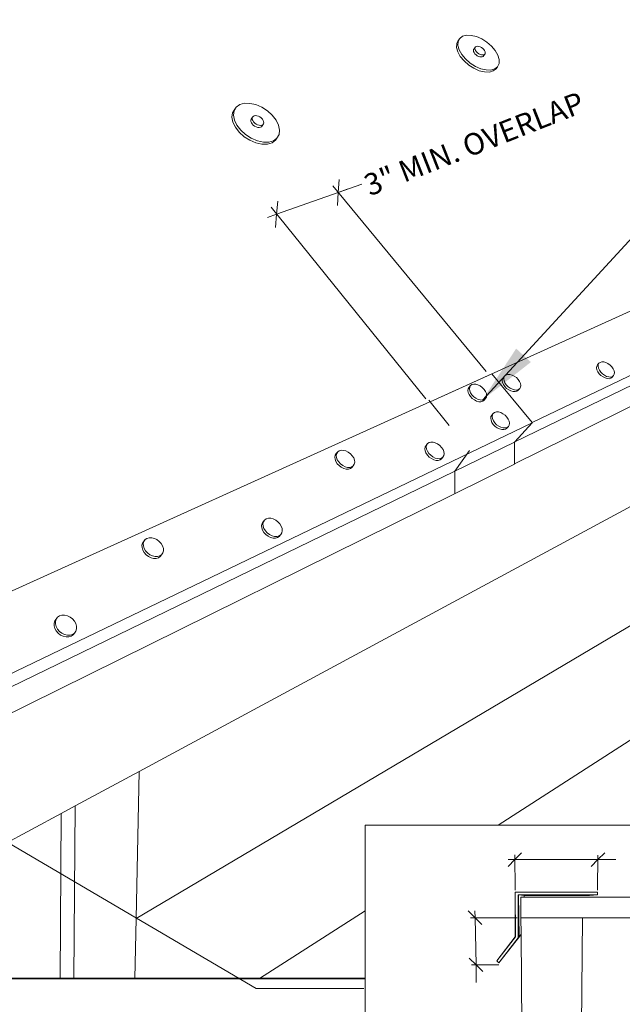
# Model space of a CAD drawing. Units: inches. Extents: x 2.3 to 12.9, y 2 to 10.2.
# Drawn here: x 9.3 to 11.1, y 4 to 7 of the extents above; entities that cross this region are included whole.
import ezdxf
from ezdxf.enums import TextEntityAlignment as Align

# ---------------------------------------------------------------- set-up
doc = ezdxf.new("R2010")
doc.units = ezdxf.units.IN
doc.header["$MEASUREMENT"] = 0
doc.linetypes.add('DASHED', pattern=[0.75, 0.5, -0.25])
doc.layers.add('Default', color=7, linetype='Continuous')
doc.styles.add('Montserrat', font='txt')
doc.dimstyles.get("Standard").update_dxf_attribs({"dimtxt": 0.18, "dimasz": 0.18, "dimexe": 0.18, "dimexo": 0.0625, "dimgap": 0.09, "dimtad": 0, "dimtih": 1, "dimtoh": 1, "dimdec": 4, "dimzin": 0, "dimdsep": 46, "dimtxsty": 'Standard', "dimcen": 0.09, "dimadec": 0, "dimazin": 0, "dimtfac": 1, "dimtdec": 4, "dimtofl": 0, "dimtmove": 0, "dimatfit": 3, "dimfxl": 1, "dimtolj": 1, "dimtzin": 0, "dimarcsym": 0})

# ---------------------------------------------------------------- blocks, each defined once
blk = doc.blocks.new('ANNO_3')
at = {"layer": 'Default', "color": 7, "insert": (8.224, 2.2388), "char_height": 0.1, "attachment_point": 1, "style": 'Montserrat'}
blk.add_mtext('\\P\\P', dxfattribs=at)
blk = doc.blocks.new('MODEL_1')
at = {"layer": 'Default', "color": 250, "lineweight": 15, "ltscale": 0.5, "true_color": 0x3f3f3f, "transparency": 33554687}
for p, q in [((8.6651, 2.5602), (8.686, 2.5602)), ((8.6654, 2.539), (8.686, 2.5602)), ((8.6869, 2.4661), (8.6859, 2.5744)), ((8.686, 2.5602), (8.7067, 2.5814)), ((8.686, 2.5602), (8.9425, 2.5601)), ((8.9425, 2.5601), (8.9215, 2.5389)), ((8.9415, 2.4662), (8.9426, 2.5743)), ((8.9636, 2.5813), (8.9425, 2.5601)), ((8.998, 2.5601), (8.9425, 2.5601)), ((8.9425, 2.5601), (8.9633, 2.5601)), ((8.5423, 2.4017), (8.5635, 2.3807)), ((8.5631, 2.4017), (8.5635, 2.3807)), ((8.6346, 2.3807), (8.5494, 2.3807)), ((8.5635, 2.3807), (8.5847, 2.3598)), ((8.5635, 2.3807), (8.5663, 2.2355)), ((8.5663, 2.2355), (8.545, 2.2563)), ((8.6366, 2.2356), (8.5523, 2.2355)), ((8.5875, 2.2149), (8.5663, 2.2355)), ((8.5673, 2.1805), (8.5663, 2.2355)), ((8.5663, 2.2355), (8.5667, 2.2148))]:
    blk.add_line(p, q, dxfattribs=at)
at = {"layer": 'Default', "color": 250, "lineweight": 15, "ltscale": 0.5, "true_color": 0x1e1e1e, "transparency": 33554687}
for p, q in [((8.6869, 2.4591), (8.9414, 2.4592)), ((8.6882, 2.3218), (8.6869, 2.4591)), ((8.6991, 2.3218), (8.698, 2.4511)), ((8.698, 2.4511), (8.7145, 2.4496)), ((8.9413, 2.4511), (8.698, 2.4511)), ((8.7146, 2.4447), (8.7145, 2.4496)), ((8.7145, 2.4496), (8.9169, 2.4496)), ((8.9169, 2.4496), (8.9413, 2.4511)), ((8.9413, 2.4511), (8.9414, 2.4592)), ((8.6309, 2.2477), (8.6882, 2.3218)), ((8.6991, 2.3218), (8.6372, 2.2418)), ((8.7053, 2.329), (8.6636, 2.2751)), ((8.7053, 2.3295), (8.6991, 2.3218)), ((8.6636, 2.2751), (8.6372, 2.2418)), ((8.6372, 2.2418), (8.6309, 2.2477))]:
    blk.add_line(p, q, dxfattribs=at)
at = {"layer": 'Default', "color": 9, "lineweight": 15, "ltscale": 0.5, "true_color": 0xc6c6c6, "transparency": 33554687}
for p, q in [((8.7049, 2.3807), (8.7044, 2.4447)), ((8.7044, 2.4447), (8.7146, 2.4447)), ((8.7146, 2.4447), (9.3906, 2.4447)), ((8.8947, 2.3808), (8.7049, 2.3807)), ((8.7053, 2.3295), (8.7049, 2.3807)), ((8.8918, 1.9503), (8.8947, 2.3808)), ((8.8947, 2.3808), (9.3906, 2.3809)), ((8.7053, 2.329), (8.7053, 2.3295)), ((8.7102, 1.7166), (8.7053, 2.329)), ((8.8918, 1.9503), (8.8902, 1.717)), ((9.3906, 1.9511), (8.8918, 1.9503)), ((8.8902, 1.717), (8.7102, 1.7166))]:
    blk.add_line(p, q, dxfattribs=at)

msp = doc.modelspace()

# ---------------------------------------------------------------- linework, layer by layer
at = {"layer": 'Default', "color": 9, "lineweight": 15, "ltscale": 0.5, "true_color": 0xc6c6c6, "transparency": 33554687}
for p, q in [((10.6249, 6.9524), (10.6297, 6.9621)), ((10.6297, 6.9621), (10.6252, 6.956)), ((10.6385, 6.9688), (10.6297, 6.9621)), ((10.6385, 6.9688), (10.6506, 6.9721)), ((10.6506, 6.9721), (10.6652, 6.9718)), ((10.6652, 6.9718), (10.6813, 6.9678)), ((10.6813, 6.9678), (10.6979, 6.9605)), ((10.6979, 6.9605), (10.7138, 6.9504)), ((10.6198, 6.9343), (10.6203, 6.9463)), ((10.6236, 6.9207), (10.6198, 6.9343)), ((10.6203, 6.9463), (10.6252, 6.956)), ((10.6249, 6.9524), (10.6244, 6.9404)), ((10.6244, 6.9404), (10.6282, 6.9268)), ((10.6726, 6.9281), (10.6742, 6.9303)), ((10.6788, 6.9363), (10.6742, 6.9303)), ((10.6742, 6.9303), (10.6743, 6.9303)), ((10.6767, 6.9314), (10.6772, 6.9342)), ((10.6772, 6.9281), (10.6767, 6.9314)), ((10.6772, 6.9342), (10.6788, 6.9363)), ((10.6814, 6.9377), (10.6788, 6.9363)), ((10.6847, 6.9382), (10.6814, 6.9377)), ((10.6885, 6.9377), (10.6847, 6.9382)), ((10.6927, 6.9364), (10.6885, 6.9377)), ((10.6968, 6.9342), (10.6927, 6.9364)), ((10.7007, 6.9315), (10.6968, 6.9342)), ((10.7007, 6.9315), (10.704, 6.9282)), ((10.7138, 6.9504), (10.728, 6.9381)), ((10.728, 6.9381), (10.7395, 6.9245)), ((10.6315, 6.9065), (10.6236, 6.9207)), ((10.6282, 6.9268), (10.6361, 6.9126)), ((10.6431, 6.8927), (10.6315, 6.9065)), ((10.6361, 6.9126), (10.6477, 6.8988)), ((10.6788, 6.9246), (10.6772, 6.9281)), ((10.6814, 6.9211), (10.6788, 6.9246)), ((10.6847, 6.9178), (10.6814, 6.9211)), ((10.6885, 6.915), (10.6847, 6.9178)), ((10.6927, 6.9129), (10.6885, 6.915)), ((10.6968, 6.9115), (10.6927, 6.9129)), ((10.7007, 6.9111), (10.6968, 6.9115)), ((10.704, 6.9116), (10.7007, 6.9111)), ((10.7065, 6.913), (10.7019, 6.9069)), ((10.704, 6.9282), (10.7065, 6.9247)), ((10.7065, 6.913), (10.704, 6.9116)), ((10.7065, 6.9247), (10.7081, 6.9212)), ((10.7081, 6.9151), (10.7065, 6.913)), ((10.7081, 6.9212), (10.7087, 6.9179)), ((10.7087, 6.9179), (10.7081, 6.9151)), ((10.7395, 6.9245), (10.7475, 6.9105)), ((10.7475, 6.9105), (10.7515, 6.8969)), ((10.6574, 6.8802), (10.6431, 6.8927)), ((10.6477, 6.8988), (10.662, 6.8863)), ((10.6735, 6.87), (10.6574, 6.8802)), ((10.662, 6.8863), (10.6781, 6.876)), ((10.6902, 6.8626), (10.6735, 6.87)), ((10.6781, 6.876), (10.6949, 6.8687)), ((10.7419, 6.8689), (10.7333, 6.862)), ((10.7466, 6.8749), (10.738, 6.868)), ((10.7466, 6.8749), (10.7419, 6.8689)), ((10.7512, 6.8848), (10.7466, 6.8749)), ((10.7515, 6.8969), (10.7512, 6.8848)), ((10.7065, 6.8587), (10.6902, 6.8626)), ((10.6949, 6.8687), (10.7112, 6.8648)), ((10.7212, 6.8585), (10.7065, 6.8587)), ((10.7259, 6.8646), (10.7112, 6.8648)), ((10.7333, 6.862), (10.7212, 6.8585)), ((10.738, 6.868), (10.7259, 6.8646)), ((9.9396, 6.7503), (9.9353, 6.7438)), ((9.936, 6.7444), (9.9396, 6.7503)), ((9.9505, 6.758), (9.9396, 6.7503)), ((9.9505, 6.758), (9.9649, 6.762)), ((9.9649, 6.762), (9.9818, 6.7619)), ((9.9818, 6.7619), (10.0001, 6.7578)), ((10.0001, 6.7578), (10.0185, 6.7499)), ((10.0185, 6.7499), (10.0358, 6.7388)), ((9.9266, 6.7192), (9.9286, 6.7328)), ((9.9295, 6.704), (9.9266, 6.7192)), ((9.9286, 6.7328), (9.9353, 6.7438)), ((9.931, 6.7257), (9.9329, 6.7393)), ((9.9339, 6.7104), (9.931, 6.7257)), ((9.9329, 6.7393), (9.936, 6.7444)), ((9.9353, 6.7438), (9.936, 6.7444)), ((9.99, 6.7193), (9.9856, 6.7128)), ((9.9891, 6.7161), (9.99, 6.7193)), ((9.9921, 6.7217), (9.99, 6.7193)), ((9.9952, 6.7233), (9.9921, 6.7217)), ((9.9991, 6.7239), (9.9952, 6.7233)), ((10.0035, 6.7235), (9.9991, 6.7239)), ((10.0082, 6.7221), (10.0035, 6.7235)), ((10.0127, 6.7198), (10.0082, 6.7221)), ((10.0169, 6.7167), (10.0127, 6.7198)), ((10.0358, 6.7388), (10.0509, 6.7253)), ((10.0509, 6.7253), (10.0627, 6.7102)), ((9.9372, 6.6881), (9.9295, 6.704)), ((9.9415, 6.6946), (9.9339, 6.7104)), ((9.949, 6.6728), (9.9372, 6.6881)), ((9.9534, 6.6792), (9.9415, 6.6946)), ((9.9893, 6.7124), (9.9891, 6.7161)), ((9.9908, 6.7085), (9.9893, 6.7124)), ((9.9934, 6.7046), (9.9908, 6.7085)), ((9.9969, 6.701), (9.9934, 6.7046)), ((10.001, 6.6979), (9.9969, 6.701)), ((10.0056, 6.6956), (10.001, 6.6979)), ((10.0103, 6.6942), (10.0056, 6.6956)), ((10.0147, 6.6938), (10.0103, 6.6942)), ((10.0186, 6.6944), (10.0147, 6.6938)), ((10.0169, 6.7167), (10.0204, 6.7131)), ((10.0217, 6.696), (10.0186, 6.6944)), ((10.0238, 6.6984), (10.0193, 6.692)), ((10.0204, 6.7131), (10.0229, 6.7092)), ((10.0238, 6.6984), (10.0217, 6.696)), ((10.0229, 6.7092), (10.0244, 6.7053)), ((10.0247, 6.7016), (10.0238, 6.6984)), ((10.0244, 6.7053), (10.0247, 6.7016)), ((10.0627, 6.7102), (10.0705, 6.6945)), ((10.0705, 6.6945), (10.0736, 6.6793)), ((9.9642, 6.659), (9.949, 6.6728)), ((9.9686, 6.6655), (9.9534, 6.6792)), ((9.9818, 6.6478), (9.9642, 6.659)), ((9.9862, 6.6542), (9.9686, 6.6655)), ((10.072, 6.6657), (10.0655, 6.6544)), ((10.0736, 6.6793), (10.072, 6.6657)), ((10.0005, 6.6399), (9.9818, 6.6478)), ((10.0049, 6.6463), (9.9862, 6.6542)), ((10.019, 6.6358), (10.0005, 6.6399)), ((10.0234, 6.6422), (10.0049, 6.6463)), ((10.036, 6.6359), (10.019, 6.6358)), ((10.0404, 6.6423), (10.0234, 6.6422)), ((10.0503, 6.6401), (10.036, 6.6359)), ((10.0548, 6.6465), (10.0404, 6.6423)), ((10.0611, 6.6481), (10.0503, 6.6401)), ((10.0655, 6.6544), (10.0548, 6.6465)), ((10.0655, 6.6544), (10.0611, 6.6481)), ((9.6396, 4.6994), (12.7803, 6.3935)), ((9.6303, 4.2453), (12.7803, 6.1121)), ((12.7803, 5.842), (10.7483, 4.534)), ((9.4428, 4.5933), (9.6396, 4.6994)), ((9.6303, 4.2453), (9.6396, 4.6994)), ((9.3994, 4.5699), (9.4428, 4.5933)), ((9.4378, 4.06), (9.4428, 4.5933)), ((9.2158, 4.4709), (9.3994, 4.5699)), ((9.3959, 4.06), (9.3994, 4.5699)), ((10.3376, 4.2697), (10.0119, 4.06)), ((9.6265, 4.06), (9.6303, 4.2453))]:
    msp.add_line(p, q, dxfattribs=at)
at = {"layer": 'Default', "color": 7, "lineweight": 15, "ltscale": 0.5, "transparency": 33554687}
for p, q in [((10.6726, 6.9281), (10.6721, 6.9253)), ((10.6721, 6.9253), (10.6726, 6.922)), ((10.6726, 6.922), (10.6742, 6.9185)), ((10.6768, 6.915), (10.6742, 6.9185)), ((10.6801, 6.9118), (10.6768, 6.915)), ((10.6801, 6.9118), (10.6839, 6.909)), ((10.6839, 6.909), (10.6881, 6.9068)), ((10.6881, 6.9068), (10.6922, 6.9055)), ((10.6922, 6.9055), (10.6961, 6.905)), ((10.6961, 6.905), (10.6994, 6.9055)), ((10.6994, 6.9055), (10.7019, 6.9069)), ((10.5382, 5.8408), (12.7803, 6.8546)), ((9.9847, 6.7097), (9.9856, 6.7128)), ((9.9849, 6.706), (9.9847, 6.7097)), ((9.9864, 6.7021), (9.9849, 6.706)), ((9.989, 6.6982), (9.9864, 6.7021)), ((9.9925, 6.6946), (9.989, 6.6982)), ((9.9966, 6.6915), (9.9925, 6.6946)), ((10.0012, 6.6892), (9.9966, 6.6915)), ((10.0012, 6.6892), (10.0059, 6.6877)), ((10.0059, 6.6877), (10.0103, 6.6873)), ((10.0103, 6.6873), (10.0142, 6.6879)), ((10.0142, 6.6879), (10.0173, 6.6895)), ((10.0173, 6.6895), (10.0193, 6.692)), ((10.8534, 5.7765), (12.7803, 6.703)), ((10.8003, 5.7171), (12.7803, 6.6783)), ((10.7985, 5.6492), (12.7803, 6.6296)), ((11.055, 5.9545), (11.0597, 5.9596)), ((11.0574, 5.9555), (11.0597, 5.9596)), ((11.0597, 5.9596), (11.0635, 5.9624)), ((11.0635, 5.9624), (11.0685, 5.9638)), ((11.0685, 5.9638), (11.0745, 5.9635)), ((11.0745, 5.9635), (11.081, 5.9617)), ((11.081, 5.9617), (11.0875, 5.9584)), ((11.0875, 5.9584), (11.0937, 5.9539)), ((10.7292, 5.9268), (10.5384, 5.8406)), ((10.8534, 5.7765), (10.7292, 5.9268)), ((11.0522, 5.9452), (11.0528, 5.9504)), ((11.0534, 5.9394), (11.0522, 5.9452)), ((11.0528, 5.9504), (11.055, 5.9545)), ((11.0534, 5.9394), (11.0562, 5.9333)), ((11.0562, 5.9333), (11.0604, 5.9273)), ((11.0569, 5.9503), (11.0574, 5.9555)), ((11.058, 5.9445), (11.0569, 5.9503)), ((11.058, 5.9445), (11.0608, 5.9384)), ((11.0604, 5.9273), (11.0659, 5.9219)), ((11.0608, 5.9384), (11.0651, 5.9324)), ((11.0651, 5.9324), (11.0705, 5.9269)), ((11.0705, 5.9269), (11.0768, 5.9224)), ((11.0937, 5.9539), (11.0992, 5.9485)), ((11.0992, 5.9485), (11.1034, 5.9425)), ((11.1063, 5.9364), (11.1034, 5.9425)), ((11.1063, 5.9364), (11.1075, 5.9306)), ((11.1075, 5.9306), (11.1069, 5.9254)), ((10.7611, 5.9061), (10.7619, 5.9115)), ((10.7621, 5.9001), (10.7611, 5.9061)), ((10.7619, 5.9115), (10.7644, 5.9157)), ((10.7621, 5.9001), (10.7648, 5.8938)), ((10.7644, 5.9157), (10.769, 5.9209)), ((10.7656, 5.9113), (10.7664, 5.9167)), ((10.7666, 5.9053), (10.7656, 5.9113)), ((10.7664, 5.9167), (10.769, 5.9209)), ((10.7666, 5.9053), (10.7693, 5.899)), ((10.769, 5.9209), (10.7731, 5.9239)), ((10.7693, 5.899), (10.7736, 5.8928)), ((10.7731, 5.9239), (10.7784, 5.9252)), ((10.7784, 5.9252), (10.7847, 5.925)), ((10.7847, 5.925), (10.7915, 5.9231)), ((10.7915, 5.9231), (10.7982, 5.9197)), ((10.7982, 5.9197), (10.8046, 5.9151)), ((10.8046, 5.9151), (10.8101, 5.9095)), ((10.8101, 5.9095), (10.8143, 5.9034)), ((10.8171, 5.8971), (10.8143, 5.9034)), ((10.8171, 5.8971), (10.8181, 5.8911)), ((11.0659, 5.9219), (11.0721, 5.9173)), ((11.0721, 5.9173), (11.0787, 5.9141)), ((11.0768, 5.9224), (11.0834, 5.9191)), ((11.0787, 5.9141), (11.0852, 5.9122)), ((11.0899, 5.9173), (11.0834, 5.9191)), ((11.0852, 5.9122), (11.0912, 5.912)), ((11.0959, 5.917), (11.0899, 5.9173)), ((11.0912, 5.912), (11.0963, 5.9133)), ((11.1009, 5.9184), (11.0959, 5.917)), ((11.0963, 5.9133), (11.1, 5.9162)), ((11.1, 5.9162), (11.1047, 5.9213)), ((11.1047, 5.9213), (11.1009, 5.9184)), ((11.1069, 5.9254), (11.1047, 5.9213)), ((10.6551, 5.8755), (10.656, 5.8809)), ((10.656, 5.8694), (10.6551, 5.8755)), ((10.656, 5.8809), (10.6586, 5.8853)), ((10.656, 5.8694), (10.6587, 5.8629)), ((10.6586, 5.8853), (10.6631, 5.8905)), ((10.6596, 5.8807), (10.6605, 5.8862)), ((10.6605, 5.8746), (10.6596, 5.8807)), ((10.6605, 5.8862), (10.6631, 5.8905)), ((10.6605, 5.8746), (10.6632, 5.8682)), ((10.6631, 5.8905), (10.6673, 5.8935)), ((10.6632, 5.8682), (10.6674, 5.8619)), ((10.6673, 5.8935), (10.6728, 5.8949)), ((10.6728, 5.8949), (10.6792, 5.8947)), ((10.6792, 5.8947), (10.6861, 5.8928)), ((10.6861, 5.8928), (10.693, 5.8894)), ((10.693, 5.8894), (10.6994, 5.8847)), ((10.6994, 5.8847), (10.7049, 5.879)), ((10.7049, 5.879), (10.7092, 5.8728)), ((10.7119, 5.8664), (10.7092, 5.8728)), ((10.7119, 5.8664), (10.7128, 5.8603)), ((10.7648, 5.8938), (10.769, 5.8876)), ((10.769, 5.8876), (10.7745, 5.882)), ((10.7736, 5.8928), (10.7791, 5.8872)), ((10.7745, 5.882), (10.7809, 5.8773)), ((10.7791, 5.8872), (10.7855, 5.8825)), ((10.7809, 5.8773), (10.7877, 5.874)), ((10.7855, 5.8825), (10.7923, 5.8791)), ((10.7877, 5.874), (10.7945, 5.8721)), ((10.7991, 5.8773), (10.7923, 5.8791)), ((10.7945, 5.8721), (10.8008, 5.8719)), ((10.8054, 5.877), (10.7991, 5.8773)), ((10.8008, 5.8719), (10.8062, 5.8733)), ((10.8107, 5.8784), (10.8054, 5.877)), ((10.8062, 5.8733), (10.8102, 5.8762)), ((10.8102, 5.8762), (10.8148, 5.8814)), ((10.8148, 5.8814), (10.8107, 5.8784)), ((10.8173, 5.8857), (10.8148, 5.8814)), ((10.8181, 5.8911), (10.8173, 5.8857)), ((10.5378, 5.8403), (8.8955, 5.0977)), ((10.5378, 5.8403), (10.5382, 5.8408)), ((10.5384, 5.8406), (10.5378, 5.8403)), ((10.5384, 5.8406), (10.5382, 5.8408)), ((10.6587, 5.8629), (10.6629, 5.8567)), ((10.6629, 5.8567), (10.6684, 5.851)), ((10.6674, 5.8619), (10.673, 5.8562)), ((10.6684, 5.851), (10.6749, 5.8463)), ((10.673, 5.8562), (10.6794, 5.8515)), ((10.6749, 5.8463), (10.6818, 5.8429)), ((10.6794, 5.8515), (10.6863, 5.8481)), ((10.6818, 5.8429), (10.6887, 5.841)), ((10.6932, 5.8462), (10.6863, 5.8481)), ((10.6887, 5.841), (10.6951, 5.8408)), ((10.6997, 5.846), (10.6932, 5.8462)), ((10.6951, 5.8408), (10.7006, 5.8422)), ((10.7052, 5.8474), (10.6997, 5.846)), ((10.7006, 5.8422), (10.7048, 5.8452)), ((10.7048, 5.8452), (10.7094, 5.8504)), ((10.7094, 5.8504), (10.7052, 5.8474)), ((10.712, 5.8548), (10.7094, 5.8504)), ((10.7128, 5.8603), (10.712, 5.8548)), ((10.7334, 5.8048), (10.7376, 5.8079)), ((10.7376, 5.8079), (10.7431, 5.8094)), ((10.7431, 5.8094), (10.7495, 5.8092)), ((10.7495, 5.8092), (10.7564, 5.8073)), ((10.7564, 5.8073), (10.7633, 5.8039)), ((8.8356, 4.8055), (10.8538, 5.776)), ((10.7254, 5.7897), (10.7262, 5.7952)), ((10.7263, 5.7834), (10.7254, 5.7897)), ((10.7262, 5.7952), (10.7288, 5.7996)), ((10.7263, 5.7834), (10.7291, 5.7769)), ((10.7288, 5.7996), (10.7334, 5.8048)), ((10.7291, 5.7769), (10.7334, 5.7706)), ((10.7299, 5.7949), (10.7308, 5.8004)), ((10.7309, 5.7886), (10.7299, 5.7949)), ((10.7308, 5.8004), (10.7334, 5.8048)), ((10.7309, 5.7886), (10.7337, 5.7821)), ((10.7337, 5.7821), (10.738, 5.7758)), ((10.738, 5.7758), (10.7436, 5.77)), ((10.7633, 5.8039), (10.7697, 5.7992)), ((10.7697, 5.7992), (10.7753, 5.7934)), ((10.7753, 5.7934), (10.7796, 5.7871)), ((10.7824, 5.7806), (10.7796, 5.7871)), ((10.7824, 5.7806), (10.7834, 5.7744)), ((10.8003, 5.7171), (10.8538, 5.776)), ((10.8538, 5.776), (10.8534, 5.7765)), ((10.7334, 5.7706), (10.739, 5.7648)), ((10.739, 5.7648), (10.7455, 5.7601)), ((10.7436, 5.77), (10.7501, 5.7653)), ((10.7455, 5.7601), (10.7524, 5.7567)), ((10.7501, 5.7653), (10.757, 5.7618)), ((10.7524, 5.7567), (10.7593, 5.7548)), ((10.7639, 5.76), (10.757, 5.7618)), ((10.7593, 5.7548), (10.7657, 5.7546)), ((10.7704, 5.7598), (10.7639, 5.76)), ((10.7657, 5.7546), (10.7712, 5.7561)), ((10.7759, 5.7613), (10.7704, 5.7598)), ((10.7712, 5.7561), (10.7754, 5.7592)), ((10.7754, 5.7592), (10.78, 5.7644)), ((10.78, 5.7644), (10.7759, 5.7613)), ((10.7826, 5.7689), (10.78, 5.7644)), ((10.7834, 5.7744), (10.7826, 5.7689)), ((8.7912, 4.7408), (10.7993, 5.716)), ((10.5304, 5.7115), (10.5349, 5.7147)), ((10.5349, 5.7147), (10.5406, 5.7163)), ((10.5406, 5.7163), (10.5473, 5.7161)), ((10.5473, 5.7161), (10.5544, 5.7142)), ((10.5544, 5.7142), (10.5615, 5.7107)), ((10.7985, 5.6492), (10.7993, 5.716)), ((10.7993, 5.716), (10.8003, 5.7171)), ((10.2486, 5.6806), (10.253, 5.6859)), ((10.2499, 5.6812), (10.253, 5.6859)), ((10.253, 5.6859), (10.2578, 5.6893)), ((10.2578, 5.6893), (10.2639, 5.6909)), ((10.2639, 5.6909), (10.2708, 5.6907)), ((10.2708, 5.6907), (10.2782, 5.6888)), ((10.2782, 5.6888), (10.2855, 5.6852)), ((10.2855, 5.6852), (10.2923, 5.6802)), ((10.522, 5.6958), (10.523, 5.7016)), ((10.5228, 5.6894), (10.522, 5.6958)), ((10.5228, 5.6894), (10.5255, 5.6826)), ((10.523, 5.7016), (10.5259, 5.7062)), ((10.5259, 5.7062), (10.5304, 5.7115)), ((10.5265, 5.7011), (10.5276, 5.7068)), ((10.5274, 5.6946), (10.5265, 5.7011)), ((10.5274, 5.6946), (10.5301, 5.6879)), ((10.5276, 5.7068), (10.5304, 5.7115)), ((10.5301, 5.6879), (10.5344, 5.6813)), ((10.5615, 5.7107), (10.5681, 5.7058)), ((10.5681, 5.7058), (10.5738, 5.7)), ((10.5738, 5.7), (10.5781, 5.6934)), ((10.5808, 5.6867), (10.5781, 5.6934)), ((10.5808, 5.6867), (10.5817, 5.6802)), ((10.2442, 5.6699), (10.2455, 5.6758)), ((10.2449, 5.6633), (10.2442, 5.6699)), ((10.2449, 5.6633), (10.2474, 5.6563)), ((10.2455, 5.6758), (10.2486, 5.6806)), ((10.2474, 5.6563), (10.2517, 5.6496)), ((10.2486, 5.6753), (10.2499, 5.6812)), ((10.2493, 5.6686), (10.2486, 5.6753)), ((10.2493, 5.6686), (10.2518, 5.6617)), ((10.2518, 5.6617), (10.2561, 5.655)), ((10.2561, 5.655), (10.2619, 5.6489)), ((10.2923, 5.6802), (10.298, 5.6742)), ((10.298, 5.6742), (10.3023, 5.6675)), ((10.3048, 5.6606), (10.3023, 5.6675)), ((10.3055, 5.6539), (10.3043, 5.648)), ((10.3048, 5.6606), (10.3055, 5.6539)), ((10.5255, 5.6826), (10.5298, 5.6761)), ((10.5298, 5.6761), (10.5355, 5.6701)), ((10.5344, 5.6813), (10.5401, 5.6754)), ((10.5355, 5.6701), (10.5422, 5.6652)), ((10.5401, 5.6754), (10.5467, 5.6705)), ((10.5422, 5.6652), (10.5493, 5.6617)), ((10.5467, 5.6705), (10.5539, 5.667)), ((10.5493, 5.6617), (10.5565, 5.6598)), ((10.561, 5.6651), (10.5539, 5.667)), ((10.5565, 5.6598), (10.5632, 5.6597)), ((10.5677, 5.6649), (10.561, 5.6651)), ((10.5632, 5.6597), (10.5689, 5.6613)), ((10.5735, 5.6665), (10.5677, 5.6649)), ((10.5689, 5.6613), (10.5734, 5.6646)), ((10.5734, 5.6646), (10.5779, 5.6698)), ((10.5779, 5.6698), (10.5735, 5.6665)), ((10.5807, 5.6745), (10.5779, 5.6698)), ((10.5817, 5.6802), (10.5807, 5.6745)), ((8.769, 4.6443), (10.7985, 5.6485)), ((10.2517, 5.6496), (10.2574, 5.6435)), ((10.2574, 5.6435), (10.2642, 5.6385)), ((10.2619, 5.6489), (10.2686, 5.6439)), ((10.2642, 5.6385), (10.2715, 5.6349)), ((10.2686, 5.6439), (10.276, 5.6403)), ((10.2715, 5.6349), (10.279, 5.633)), ((10.2834, 5.6383), (10.276, 5.6403)), ((10.279, 5.633), (10.286, 5.6329)), ((10.2904, 5.6382), (10.2834, 5.6383)), ((10.286, 5.6329), (10.292, 5.6345)), ((10.2965, 5.6399), (10.2904, 5.6382)), ((10.292, 5.6345), (10.2968, 5.6379)), ((10.3012, 5.6432), (10.2965, 5.6399)), ((10.2968, 5.6379), (10.3012, 5.6432)), ((10.3043, 5.648), (10.3012, 5.6432)), ((10.7985, 5.6485), (10.7985, 5.6492)), ((10.0229, 5.4702), (10.0272, 5.4756)), ((10.0238, 5.4704), (10.0272, 5.4756)), ((10.0272, 5.4756), (10.0324, 5.4792)), ((10.0324, 5.4792), (10.0389, 5.481)), ((10.0389, 5.481), (10.0462, 5.481)), ((10.0462, 5.481), (10.054, 5.479)), ((10.054, 5.479), (10.0616, 5.4753)), ((10.0616, 5.4753), (10.0686, 5.4701)), ((10.0179, 5.4587), (10.0194, 5.4651)), ((10.0184, 5.4516), (10.0179, 5.4587)), ((10.0184, 5.4516), (10.0209, 5.4443)), ((10.0194, 5.4651), (10.0229, 5.4702)), ((10.0209, 5.4443), (10.0252, 5.4371)), ((10.0223, 5.4641), (10.0238, 5.4704)), ((10.0228, 5.457), (10.0223, 5.4641)), ((10.0228, 5.457), (10.0253, 5.4497)), ((10.0253, 5.4497), (10.0296, 5.4425)), ((10.0296, 5.4425), (10.0355, 5.4361)), ((10.0686, 5.4701), (10.0745, 5.4637)), ((10.0745, 5.4637), (10.0788, 5.4567)), ((10.0814, 5.4493), (10.0788, 5.4567)), ((10.0819, 5.4422), (10.0805, 5.4359)), ((10.0814, 5.4493), (10.0819, 5.4422)), ((9.6544, 5.4097), (9.6586, 5.4152)), ((9.6548, 5.4099), (9.6586, 5.4152)), ((9.6586, 5.4152), (9.6642, 5.419)), ((9.6642, 5.419), (9.6711, 5.4209)), ((9.6711, 5.4209), (9.6789, 5.4209)), ((9.6789, 5.4209), (9.6871, 5.4189)), ((9.6871, 5.4189), (9.695, 5.4151)), ((9.695, 5.4151), (9.7022, 5.4097)), ((10.0252, 5.4371), (10.0311, 5.4307)), ((10.0311, 5.4307), (10.0382, 5.4255)), ((10.0355, 5.4361), (10.0426, 5.4309)), ((10.0382, 5.4255), (10.0458, 5.4218)), ((10.0426, 5.4309), (10.0502, 5.4271)), ((10.0458, 5.4218), (10.0536, 5.4198)), ((10.058, 5.4252), (10.0502, 5.4271)), ((10.0536, 5.4198), (10.061, 5.4198)), ((10.0654, 5.4252), (10.058, 5.4252)), ((10.061, 5.4198), (10.0675, 5.4217)), ((10.0719, 5.427), (10.0654, 5.4252)), ((10.0675, 5.4217), (10.0726, 5.4253)), ((10.077, 5.4307), (10.0719, 5.427)), ((10.0726, 5.4253), (10.077, 5.4307)), ((10.0805, 5.4359), (10.077, 5.4307)), ((9.6486, 5.3977), (9.6505, 5.4043)), ((9.6488, 5.3904), (9.6486, 5.3977)), ((9.6488, 5.3904), (9.6512, 5.3827)), ((9.6505, 5.4043), (9.6544, 5.4097)), ((9.6512, 5.3827), (9.6555, 5.3753)), ((9.6528, 5.4032), (9.6547, 5.4098)), ((9.653, 5.3959), (9.6528, 5.4032)), ((9.653, 5.3959), (9.6553, 5.3882)), ((9.6548, 5.4099), (9.6544, 5.4097)), ((9.6547, 5.4098), (9.6548, 5.4099)), ((9.6553, 5.3882), (9.6596, 5.3808)), ((9.6596, 5.3808), (9.6656, 5.3742)), ((9.7022, 5.4097), (9.7081, 5.4031)), ((9.7081, 5.4031), (9.7124, 5.3957)), ((9.7147, 5.3881), (9.7124, 5.3957)), ((9.715, 5.3807), (9.7132, 5.3741)), ((9.7147, 5.3881), (9.715, 5.3807)), ((9.6555, 5.3753), (9.6614, 5.3687)), ((9.6614, 5.3687), (9.6686, 5.3633)), ((9.6656, 5.3742), (9.6728, 5.3687)), ((9.6686, 5.3633), (9.6766, 5.3594)), ((9.6728, 5.3687), (9.6808, 5.3649)), ((9.6766, 5.3594), (9.6847, 5.3574)), ((9.689, 5.3629), (9.6808, 5.3649)), ((9.6847, 5.3574), (9.6926, 5.3574)), ((9.6968, 5.3629), (9.689, 5.3629)), ((9.6926, 5.3574), (9.6995, 5.3594)), ((9.7037, 5.3649), (9.6968, 5.3629)), ((9.6995, 5.3594), (9.7051, 5.3632)), ((9.7093, 5.3687), (9.7037, 5.3649)), ((9.7051, 5.3632), (9.7093, 5.3687)), ((9.7132, 5.3741), (9.7093, 5.3687)), ((9.3795, 5.1645), (9.3836, 5.17)), ((9.3836, 5.17), (9.3813, 5.1629)), ((9.3836, 5.17), (9.3879, 5.1758)), ((9.3879, 5.1758), (9.394, 5.18)), ((9.394, 5.18), (9.4014, 5.1822)), ((9.4014, 5.1822), (9.4097, 5.1823)), ((9.4097, 5.1823), (9.4183, 5.1803)), ((9.4183, 5.1803), (9.4266, 5.1763)), ((9.4266, 5.1763), (9.4341, 5.1706)), ((9.4341, 5.1706), (9.4402, 5.1637)), ((9.3772, 5.1574), (9.3795, 5.1645)), ((9.3772, 5.1495), (9.3772, 5.1574)), ((9.3772, 5.1495), (9.3795, 5.1413)), ((9.3795, 5.1413), (9.3838, 5.1334)), ((9.3813, 5.1629), (9.3813, 5.155)), ((9.3813, 5.155), (9.3835, 5.1468)), ((9.3835, 5.1468), (9.3879, 5.1389)), ((9.3879, 5.1389), (9.394, 5.1319)), ((9.4402, 5.1637), (9.4445, 5.1558)), ((9.4468, 5.1477), (9.4445, 5.1558)), ((9.4468, 5.1398), (9.4446, 5.1326)), ((9.4468, 5.1477), (9.4468, 5.1398)), ((9.3838, 5.1334), (9.3899, 5.1264)), ((9.3899, 5.1264), (9.3974, 5.1207)), ((9.394, 5.1319), (9.4015, 5.1262)), ((9.3974, 5.1207), (9.4057, 5.1167)), ((9.4015, 5.1262), (9.4099, 5.1222)), ((9.4057, 5.1167), (9.4144, 5.1147)), ((9.4185, 5.1202), (9.4099, 5.1222)), ((9.4144, 5.1147), (9.4227, 5.1148)), ((9.4269, 5.1203), (9.4185, 5.1202)), ((9.4227, 5.1148), (9.4302, 5.1171)), ((9.4343, 5.1226), (9.4269, 5.1203)), ((9.4302, 5.1171), (9.4362, 5.1213)), ((9.4404, 5.1268), (9.4343, 5.1226)), ((9.4362, 5.1213), (9.4404, 5.1268)), ((9.4446, 5.1326), (9.4404, 5.1268)), ((10.3376, 3.534), (10.3376, 4.5341)), ((10.3376, 4.5341), (11.5043, 4.534)), ((11.0551, 4.3265), (10.8006, 4.3265)), ((10.8006, 4.3265), (10.8006, 4.1891)), ((10.8104, 4.1861), (10.8104, 4.3185)), ((10.8104, 4.3185), (11.055, 4.3185)), ((11.055, 4.3185), (11.0551, 4.3265)), ((10.7248, 4.2481), (10.8068, 4.2481)), ((10.8006, 4.1891), (10.7446, 4.115)), ((10.7509, 4.1091), (10.8104, 4.1861)), ((10.7446, 4.115), (10.7509, 4.1091))]:
    msp.add_line(p, q, dxfattribs=at)
at = {"layer": 'Default', "color": 250, "lineweight": 15, "ltscale": 0.5, "true_color": 0x3f3f3f, "transparency": 33554687}
for p, q in [((10.7115, 5.9339), (10.2378, 6.5075)), ((10.257, 6.5271), (10.2548, 6.487)), ((10.3274, 6.5126), (10.2548, 6.487)), ((10.0645, 6.4198), (10.2548, 6.487)), ((10.2548, 6.487), (10.2526, 6.4464)), ((10.2548, 6.487), (10.2822, 6.4966)), ((10.0645, 6.4198), (10.0678, 6.4603)), ((10.0362, 6.4098), (10.0645, 6.4198)), ((10.5253, 5.8501), (10.0474, 6.4409)), ((10.0612, 6.3788), (10.0645, 6.4198))]:
    msp.add_line(p, q, dxfattribs=at)
at = {"layer": 'Default', "color": 7, "linetype": 'DASHED', "lineweight": 15, "ltscale": 0.125, "transparency": 33554687}
for p, q in [((10.5343, 5.8456), (10.66, 5.6903)), ((10.66, 5.6903), (10.6147, 5.6263)), ((10.6147, 5.6263), (10.6147, 5.5577))]:
    msp.add_line(p, q, dxfattribs=at)
at = {"layer": 'Default', "color": 7, "lineweight": 35, "transparency": 33554687}
msp.add_line((5.7803, 4.06), (10.3376, 4.06), dxfattribs=at)

# ---------------------------------------------------------------- block references
msp.add_blockref('ANNO_3', (2.1137, 1.8673))
at = {"layer": 'Default'}
msp.add_blockref('MODEL_1', (2.1137, 1.8673), dxfattribs=at)

# ---------------------------------------------------------------- texts
at = {"layer": 'Default', "color": 7, "style": 'Montserrat'}
msp.add_text('3" MIN. OVERLAP', height=0.066667, rotation=21.4531, dxfattribs=at).set_placement((10.3594, 6.4553), align=Align.BOTTOM_LEFT)

# ---------------------------------------------------------------- leaders
at = {"layer": 'Default', "ltscale": 0.5}
for points in [[(10.6997, 5.846), (11.7803, 7.0201), (11.8605, 7.0201)], [(8.7912, 4.7408), (10.0008, 4.0301), (10.3341, 4.0301)]]:
    msp.add_leader(points, dimstyle='Standard', override={"dimasz": 0.1875, "dimclrd": 7, "dimlwd": 15}, dxfattribs=at)

doc.saveas('drawing.dxf')
